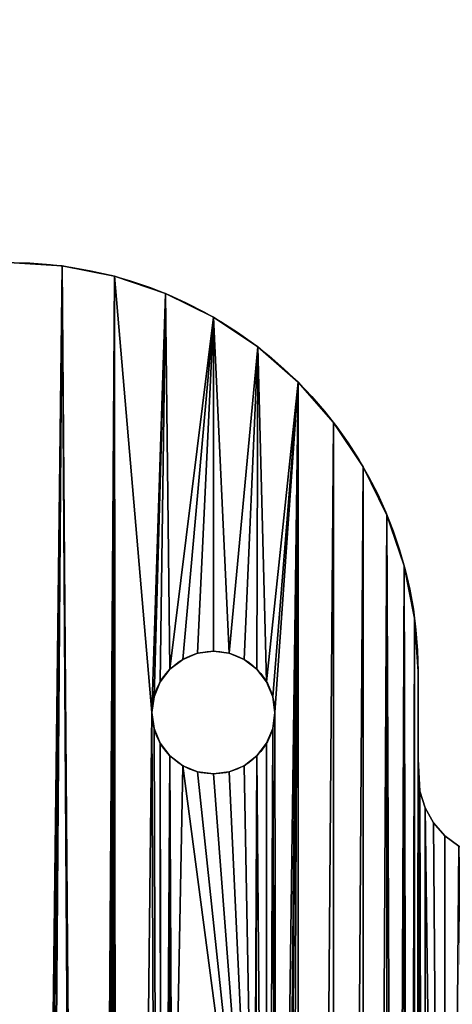
# Model space of a CAD drawing. Extents: x 89 to 275, y 69 to 290.
# Drawn here: x 192 to 202, y 220 to 244 of the extents above; entities that cross this region are included whole.
import ezdxf

# ---------------------------------------------------------------- set-up
doc = ezdxf.new("R2010")
doc.units = 0
doc.layers.get('0').update_dxf_attribs({"color": 13, "linetype": 'CONTINUOUS'})

# ---------------------------------------------------------------- blocks, each defined once
blk = doc.blocks.new('GROUP_1')
for p, q in [((104.019, 167.612), (104.019, 167.612, 4)), ((105.302, 167.357), (105.302, 167.357, 4)), ((106.541, 166.937), (106.541, 166.937, 4)), ((107.714, 166.358), (107.714, 166.358, 4)), ((108.801, 165.632), (108.801, 165.632, 4)), ((109.785, 164.769), (109.785, 164.769, 4)), ((110.647, 163.786), (110.647, 163.786, 4)), ((111.374, 162.698), (111.374, 162.698, 4)), ((111.952, 161.525), (111.952, 161.525, 4)), ((112.373, 160.286), (112.373, 160.286, 4)), ((112.628, 159.003), (112.628, 159.003, 4)), ((107.325, 158.147), (107.325, 158.147, 4)), ((107.714, 158.198), (107.714, 158.198, 4)), ((108.102, 158.147), (108.102, 158.147, 4)), ((106.964, 157.997), (106.964, 157.997, 4)), ((108.464, 157.997), (108.464, 157.997, 4)), ((106.653, 157.759), (106.653, 157.759, 4)), ((108.774, 157.759), (108.774, 157.759, 4)), ((112.714, 157.698), (112.714, 155.557)), ((112.714, 157.698), (112.714, 157.698, 4)), ((112.714, 157.698, 4), (112.714, 155.557, 4)), ((106.415, 157.448), (106.415, 157.448, 4)), ((109.013, 157.448), (109.013, 157.448, 4)), ((106.265, 157.086), (106.265, 157.086, 4)), ((109.163, 157.086), (109.163, 157.086, 4)), ((106.214, 156.698), (106.214, 156.698, 4)), ((109.214, 156.698), (109.214, 156.698, 4)), ((106.265, 156.31), (106.265, 156.31, 4)), ((109.163, 156.31), (109.163, 156.31, 4)), ((106.415, 155.948), (106.415, 155.948, 4)), ((109.013, 155.948), (109.013, 155.948, 4)), ((106.653, 155.637), (106.653, 155.637, 4)), ((108.774, 155.637), (108.774, 155.637, 4)), ((112.714, 155.557), (112.757, 154.777)), ((112.714, 155.557, 4), (112.757, 154.777, 4)), ((112.714, 155.557), (112.714, 155.557, 4)), ((106.964, 155.399), (106.964, 155.399, 4)), ((107.325, 155.249), (107.325, 155.249, 4)), ((107.714, 155.198), (107.714, 155.198, 4)), ((108.102, 155.249), (108.102, 155.249, 4)), ((108.464, 155.399), (108.464, 155.399, 4)), ((112.757, 154.777), (112.885, 154.374)), ((112.757, 154.777, 4), (112.885, 154.374, 4)), ((112.757, 154.777), (112.757, 154.777, 4)), ((112.885, 154.374), (113.093, 154.005)), ((112.885, 154.374, 4), (113.093, 154.005, 4)), ((112.885, 154.374), (112.885, 154.374, 4)), ((113.093, 154.005), (113.371, 153.686)), ((113.093, 154.005, 4), (113.371, 153.686, 4)), ((113.093, 154.005), (113.093, 154.005, 4)), ((113.371, 153.686), (113.708, 153.43)), ((113.371, 153.686, 4), (113.708, 153.43, 4)), ((113.371, 153.686), (113.371, 153.686, 4))]:
    blk.add_line(p, q)
for centre in [(107.714, 156.698), (107.714, 156.698, 4)]:
    blk.add_circle(centre, 1.5)
at = {"extrusion": (0, 0, -1)}
for centre in [(-102.714, 157.698), (-102.714, 157.698, -4)]:
    blk.add_arc(centre, 10, 90, 180, dxfattribs=at)
mesh = blk.add_polyface()
corners = [(112.714, 155.557, 4), (112.875, 112.745, 4), (112.757, 154.777, 4), (112.885, 154.374, 4), (113.393, 115.752, 4), (113.093, 154.005, 4), (113.371, 153.686, 4), (113.708, 153.43, 4), (114.249, 118.681, 4), (114.09, 153.248, 4), (114.502, 153.148, 4), (115.432, 121.494, 4), (114.925, 153.134, 4), (115.342, 153.206, 4), (115.736, 153.361, 4), (116.927, 124.154, 4), (116.089, 153.594, 4), (116.389, 153.893, 4), (143.758, 187.572, 4), (118.714, 126.628, 4), (158.503, 175.589, 4), (144.381, 188.471, 4), (144.64, 188.953, 4), (158.549, 197.38, 4), (159.256, 176.383, 4), (164.622, 189.211, 4), (164.268, 178.234, 4), (165.836, 178.293, 4), (165.876, 187.884, 4), (167.384, 178.556, 4), (167.483, 188.753, 4), (168.883, 179.019, 4), (161.897, 196.47, 4), (161.583, 177.793, 4), (162.103, 177.962, 4), (162.614, 195.711, 4), (162.635, 178.092, 4), (163.504, 195.164, 4), (163.175, 178.181, 4), (163.72, 178.228, 4), (164.504, 194.865, 4), (108.714, 134.198, 4), (108.352, 126.397, 4), (108.714, 126.247, 4), (109.024, 126.009, 4), (108.714, 142.198, 4), (108.774, 155.637, 4), (109.013, 155.948, 4), (109.163, 156.31, 4), (109.263, 125.698, 4), (109.214, 156.698, 4), (112.714, 157.698, 4), (112.714, 109.905, 4), (108.801, 165.632, 4), (108.102, 158.147, 4), (108.464, 157.997, 4), (108.774, 157.759, 4), (109.013, 157.448, 4), (109.785, 164.769, 4), (109.163, 157.086, 4), (109.413, 125.336, 4), (109.464, 124.948, 4), (108.464, 155.399, 4)]
mesh.append_faces([[corners[k] for k in face] for face in [(0, 1, 2), (2, 1, 3), (3, 4, 5), (5, 4, 6), (6, 4, 7), (7, 8, 9), (9, 8, 10), (10, 11, 12), (12, 11, 13), (13, 11, 14), (14, 15, 16), (16, 15, 17), (17, 15, 18), (18, 20, 21), (21, 20, 22), (41, 44, 45), (46, 44, 47), (47, 44, 48), (48, 49, 50), (51, 52, 0), (53, 57, 58), (62, 45, 46)]], dxfattribs={"vtx0": -1, "vtx1": -1})
mesh.append_faces([[corners[k] for k in face] for face in [(45, 44, 46), (58, 50, 49)]], dxfattribs={"vtx0": -1, "vtx1": -1, "vtx2": -1})
mesh.append_faces([[corners[k] for k in face] for face in [(7, 4, 8), (10, 8, 11), (14, 11, 15), (18, 15, 19), (18, 19, 20), (23, 20, 24), (25, 26, 27), (28, 27, 29), (30, 29, 31), (32, 33, 34), (35, 34, 36), (37, 36, 38), (37, 38, 39), (40, 39, 26), (41, 42, 43), (41, 43, 44), (48, 44, 49), (53, 54, 55), (53, 55, 56), (53, 56, 57), (58, 57, 59), (58, 59, 50), (58, 49, 60), (58, 60, 61)]], dxfattribs={"vtx0": -1, "vtx2": -1})
mesh = blk.add_polyface()
corners = [(161.583, 177.793), (161.897, 196.47), (162.103, 177.962), (162.614, 195.711), (162.635, 178.092), (163.504, 195.164), (163.175, 178.181), (163.72, 178.228), (164.504, 194.865), (164.268, 178.234), (164.622, 189.211), (165.836, 178.293), (165.876, 187.884), (167.384, 178.556), (167.483, 188.753), (168.883, 179.019), (108.714, 142.198), (108.102, 155.249), (108.464, 155.399), (108.774, 155.637), (108.714, 134.198), (108.102, 158.147), (108.801, 165.632), (108.464, 157.997), (108.774, 157.759), (109.013, 157.448), (109.785, 164.769), (109.163, 157.086), (109.214, 156.698), (109.263, 125.698), (109.413, 125.336), (109.464, 124.948), (112.757, 154.777), (112.714, 109.905), (112.714, 155.557), (112.875, 112.745), (112.885, 154.374), (113.393, 115.752), (113.093, 154.005), (113.371, 153.686), (113.708, 153.43), (114.249, 118.681), (114.09, 153.248), (114.502, 153.148), (115.432, 121.494), (114.925, 153.134), (115.342, 153.206), (115.736, 153.361), (116.927, 124.154), (116.089, 153.594), (116.389, 153.893), (143.758, 187.572), (118.714, 126.628), (158.503, 175.589), (144.381, 188.471), (144.64, 188.953), (158.549, 197.38), (159.256, 176.383), (108.352, 126.397), (108.714, 126.247), (109.024, 126.009), (109.013, 155.948), (109.163, 156.31)]
mesh.append_faces([[corners[k] for k in face] for face in [(0, 1, 2), (2, 3, 4), (4, 5, 6), (6, 5, 7), (7, 8, 9), (9, 10, 11), (11, 12, 13), (13, 14, 15), (16, 19, 20), (21, 22, 23), (23, 22, 24), (24, 22, 25), (25, 26, 27), (27, 26, 28), (29, 26, 30), (30, 26, 31), (32, 33, 34), (37, 40, 41), (41, 43, 44), (44, 47, 48), (48, 51, 52), (52, 51, 53), (53, 56, 57), (58, 20, 59), (59, 20, 60), (60, 62, 29)]], dxfattribs={"vtx0": -1, "vtx1": -1})
mesh.append_faces([[corners[k] for k in face] for face in [(28, 26, 29), (60, 20, 19)]], dxfattribs={"vtx0": -1, "vtx1": -1, "vtx2": -1})
mesh.append_faces([[corners[k] for k in face] for face in [(16, 17, 18), (16, 18, 19), (25, 22, 26), (35, 32, 36), (37, 36, 38), (37, 38, 39), (37, 39, 40), (41, 40, 42), (41, 42, 43), (44, 43, 45), (44, 45, 46), (44, 46, 47), (48, 47, 49), (48, 49, 50), (48, 50, 51), (53, 51, 54), (53, 54, 55), (60, 19, 61), (60, 61, 62), (29, 62, 28)]], dxfattribs={"vtx0": -1, "vtx2": -1})
mesh = blk.add_polyface()
corners = [(99.8, 134.105, 4), (99.946, 116.198, 4), (99.946, 134.323, 4), (100.061, 115.963, 4), (100.061, 134.558, 4), (100.146, 115.716, 4), (100.146, 134.805, 4), (100.214, 115.198, 4), (100.214, 135.323, 4), (106.903, 126.009, 4), (106.714, 134.198, 4), (106.665, 125.698, 4), (108.714, 134.198, 4), (107.214, 126.247, 4), (107.575, 126.397, 4), (107.964, 126.448, 4), (108.352, 126.397, 4), (104.714, 79.448, 4), (105.302, 167.357, 4), (104.019, 167.612, 4), (105.362, 80.293, 4), (106.214, 156.698, 4), (106.541, 166.937, 4), (106.265, 157.086, 4), (106.415, 157.448, 4), (106.653, 157.759, 4), (107.714, 166.358, 4), (106.964, 157.997, 4), (107.325, 158.147, 4), (107.714, 158.198, 4), (108.102, 158.147, 4), (108.801, 165.632, 4), (102.714, 167.698, 4), (87.214, 148.323, 4), (98.214, 148.323, 4), (98.731, 148.255, 4), (98.979, 148.171, 4), (99.214, 148.055, 4), (99.431, 147.91, 4), (99.628, 147.737, 4), (99.8, 147.541, 4), (99.946, 147.323, 4), (100.061, 147.088, 4), (100.146, 146.841, 4), (100.214, 146.323, 4), (102.714, 59.064, 4), (106.415, 155.948, 4), (106.464, 124.948, 4), (106.653, 155.637, 4), (106.515, 125.336, 4), (106.714, 142.198, 4), (106.964, 155.399, 4), (108.714, 142.198, 4), (107.325, 155.249, 4), (107.714, 155.198, 4), (108.102, 155.249, 4), (108.464, 155.399, 4), (106.464, 94.448, 4), (106.265, 156.31, 4)]
mesh.append_faces([[corners[k] for k in face] for face in [(0, 1, 2), (2, 3, 4), (4, 5, 6), (6, 7, 8), (9, 10, 11), (10, 9, 12), (18, 21, 22), (22, 25, 26), (26, 30, 31), (32, 45, 19), (46, 47, 48), (48, 50, 51), (50, 11, 10), (51, 52, 53), (53, 52, 54), (54, 52, 55), (55, 52, 56), (21, 57, 58), (58, 57, 46)]], dxfattribs={"vtx0": -1, "vtx1": -1})
mesh.append_faces([[corners[k] for k in face] for face in [(18, 20, 21), (48, 11, 50)]], dxfattribs={"vtx0": -1, "vtx1": -1, "vtx2": -1})
mesh.append_faces([[corners[k] for k in face] for face in [(12, 9, 13), (12, 13, 14), (12, 14, 15), (12, 15, 16), (17, 18, 19), (22, 21, 23), (22, 23, 24), (22, 24, 25), (26, 25, 27), (26, 27, 28), (26, 28, 29), (26, 29, 30), (32, 33, 34), (32, 34, 35), (32, 35, 36), (32, 36, 37), (32, 37, 38), (32, 38, 39), (32, 39, 40), (32, 40, 41), (32, 41, 42), (32, 42, 43), (32, 43, 44), (48, 47, 49), (48, 49, 11), (51, 50, 52)]], dxfattribs={"vtx0": -1, "vtx2": -1})
mesh = blk.add_polyface()
corners = [(98.214, 102.198, 4), (98.731, 86.005, 4), (98.731, 102.266, 4), (98.979, 85.921, 4), (98.979, 102.35, 4), (99.214, 85.805, 4), (99.214, 102.466, 4), (99.431, 85.66, 4), (99.431, 102.611, 4), (99.628, 85.487, 4), (99.628, 102.784, 4), (99.8, 85.291, 4), (99.8, 102.98, 4), (99.946, 85.073, 4), (99.946, 103.198, 4), (100.061, 84.838, 4), (100.061, 103.433, 4), (100.146, 84.591, 4), (100.146, 103.68, 4), (100.214, 84.073, 4), (100.214, 104.198, 4), (102.214, 56.698, 4), (100.214, 115.198, 4), (100.214, 135.323, 4), (111.374, 162.698, 4), (110.647, 55.61, 4), (111.374, 56.698, 4), (111.952, 161.525, 4), (111.952, 57.871, 4), (112.373, 59.11, 4), (112.373, 160.286, 4), (112.628, 60.393, 4), (112.714, 157.698, 4), (112.714, 61.698, 4), (112.714, 63.839, 4), (105.302, 167.357, 4), (104.714, 79.448, 4), (104.831, 79.886, 4), (104.895, 79.981, 4), (106.515, 94.836, 4), (106.464, 124.948, 4), (106.464, 94.448, 4), (106.515, 124.56, 4), (106.665, 95.198, 4), (106.665, 124.198, 4), (106.859, 95.451, 4), (106.903, 123.887, 4), (106.903, 95.509, 4), (107.214, 95.747, 4), (107.214, 123.649, 4), (107.575, 95.897, 4), (107.575, 123.499, 4), (107.964, 95.948, 4), (107.964, 123.448, 4), (108.352, 95.897, 4), (108.352, 123.499, 4), (108.714, 95.747, 4), (108.714, 123.649, 4), (109.024, 95.509, 4), (109.024, 123.887, 4), (109.263, 95.198, 4), (109.263, 124.198, 4), (109.413, 94.836, 4), (109.413, 124.56, 4), (109.464, 94.448, 4), (102.714, 167.698, 4), (102.214, 58.198, 4), (102.248, 58.457, 4), (102.29, 58.581, 4), (102.348, 58.698, 4), (102.42, 58.807, 4), (102.507, 58.905, 4), (102.605, 58.991, 4), (102.714, 59.064, 4), (104.019, 167.612, 4), (102.831, 59.122, 4), (102.955, 59.164, 4), (103.214, 59.198, 4), (104.714, 59.198, 4), (112.714, 66.175, 4), (112.875, 106.651, 4), (112.714, 109.905, 4), (112.964, 66.964, 4), (113.393, 103.644, 4)]
mesh.append_faces([[corners[k] for k in face] for face in [(0, 1, 2), (2, 3, 4), (4, 5, 6), (6, 7, 8), (8, 9, 10), (10, 11, 12), (12, 13, 14), (14, 15, 16), (16, 17, 18), (18, 19, 20), (20, 21, 22), (39, 40, 41), (80, 82, 83)]], dxfattribs={"vtx0": -1, "vtx1": -1})
mesh.append_faces([[corners[k] for k in face] for face in [(22, 21, 23), (74, 78, 36)]], dxfattribs={"vtx0": -1, "vtx1": -1, "vtx2": -1})
mesh.append_faces([[corners[k] for k in face] for face in [(24, 25, 26), (27, 26, 28), (27, 28, 29), (30, 29, 31), (32, 31, 33), (32, 33, 34), (35, 36, 37), (35, 37, 38), (42, 39, 43), (44, 43, 45), (46, 45, 47), (46, 47, 48), (49, 48, 50), (51, 50, 52), (53, 52, 54), (55, 54, 56), (57, 56, 58), (59, 58, 60), (61, 60, 62), (63, 62, 64), (65, 66, 67), (65, 67, 68), (65, 68, 69), (65, 69, 70), (65, 70, 71), (65, 71, 72), (65, 72, 73), (74, 73, 75), (74, 75, 76), (74, 76, 77), (74, 77, 78), (79, 80, 81)]], dxfattribs={"vtx0": -1, "vtx2": -1})
mesh = blk.add_polyface()
corners = [(98.214, 133.323, 4), (98.214, 117.198, 4), (98.731, 117.13, 4), (98.731, 133.391, 4), (98.979, 117.046, 4), (98.979, 133.475, 4), (99.214, 116.93, 4), (99.214, 133.591, 4), (99.431, 116.785, 4), (99.431, 133.736, 4), (99.628, 116.612, 4), (99.628, 133.909, 4), (99.8, 116.416, 4), (99.8, 134.105, 4), (99.946, 116.198, 4), (99.946, 134.323, 4), (100.061, 115.963, 4), (100.061, 134.558, 4), (100.146, 115.716, 4), (100.146, 134.805, 4), (100.214, 115.198, 4), (112.875, 112.745, 4), (112.714, 155.557, 4), (112.714, 109.905, 4), (112.885, 154.374, 4), (113.393, 115.752, 4), (100.214, 135.323, 4), (102.214, 56.698, 4), (100.214, 146.323, 4), (109.464, 124.948, 4), (109.785, 54.627, 4), (109.785, 164.769, 4), (110.647, 163.786, 4), (110.647, 55.61, 4), (111.374, 162.698, 4), (111.374, 56.698, 4), (111.952, 161.525, 4), (112.373, 59.11, 4), (112.373, 160.286, 4), (112.628, 60.393, 4), (112.628, 159.003, 4), (112.714, 157.698, 4), (112.714, 63.839, 4), (105.302, 167.357, 4), (104.895, 79.981, 4), (104.97, 80.067, 4), (105.056, 80.142, 4), (105.151, 80.206, 4), (105.254, 80.256, 4), (105.362, 80.293, 4), (106.464, 124.948, 4), (106.515, 94.836, 4), (106.515, 124.56, 4), (106.665, 95.198, 4), (106.665, 124.198, 4), (106.859, 95.451, 4), (106.903, 123.887, 4), (107.214, 95.747, 4), (107.214, 123.649, 4), (107.575, 95.897, 4), (107.575, 123.499, 4), (107.964, 95.948, 4), (107.964, 123.448, 4), (108.352, 95.897, 4), (108.352, 123.499, 4), (108.714, 95.747, 4), (108.714, 123.649, 4), (109.024, 95.509, 4), (109.024, 123.887, 4), (109.263, 95.198, 4), (109.263, 124.198, 4), (109.413, 94.836, 4), (109.413, 124.56, 4), (109.464, 94.448, 4), (102.714, 167.698, 4), (102.214, 58.198, 4), (106.415, 155.948, 4), (106.464, 94.448, 4), (106.214, 156.698, 4)]
mesh.append_faces([[corners[k] for k in face] for face in [(0, 2, 3), (3, 4, 5), (5, 6, 7), (7, 8, 9), (9, 10, 11), (11, 12, 13), (21, 22, 23), (26, 27, 28), (31, 30, 32), (32, 33, 34), (34, 35, 36), (36, 37, 38), (38, 39, 40), (40, 39, 41), (50, 51, 52), (52, 53, 54), (54, 55, 56), (56, 57, 58), (58, 59, 60), (60, 61, 62), (62, 63, 64), (64, 65, 66), (66, 67, 68), (68, 69, 70), (70, 71, 72), (72, 73, 29)]], dxfattribs={"vtx0": -1, "vtx1": -1})
mesh.append_faces([[corners[k] for k in face] for face in [(29, 30, 31), (41, 42, 23), (74, 28, 75), (50, 76, 77), (49, 77, 78)]], dxfattribs={"vtx0": -1, "vtx1": -1, "vtx2": -1})
mesh.append_faces([[corners[k] for k in face] for face in [(0, 1, 2), (3, 2, 4), (5, 4, 6), (7, 6, 8), (9, 8, 10), (11, 10, 12), (13, 12, 14), (15, 14, 16), (17, 16, 18), (19, 18, 20), (24, 21, 25), (43, 44, 45), (43, 45, 46), (43, 46, 47), (43, 47, 48), (43, 48, 49)]], dxfattribs={"vtx0": -1, "vtx2": -1})
mesh = blk.add_polyface()
corners = [(112.714, 66.175), (112.714, 109.905), (112.875, 106.651), (112.964, 66.964), (113.393, 103.644), (98.731, 86.005), (98.214, 102.198), (98.731, 102.266), (98.979, 85.921), (98.979, 102.35), (99.214, 102.466), (99.431, 85.66), (99.431, 102.611), (99.628, 102.784), (99.628, 85.487), (99.8, 102.98), (99.8, 85.291), (99.946, 103.198), (99.946, 85.073), (100.061, 103.433), (100.061, 84.838), (100.146, 103.68), (100.146, 84.591), (100.214, 104.198), (100.214, 84.073), (102.714, 167.698), (100.214, 73.073), (102.214, 58.198), (102.248, 58.457), (102.29, 58.581), (102.348, 58.698), (102.42, 58.807), (102.507, 58.905), (102.605, 58.991), (102.714, 59.064), (104.019, 167.612), (102.831, 59.122), (102.955, 59.164), (103.214, 59.198), (104.714, 59.198), (104.714, 79.448), (105.302, 167.357), (104.831, 79.886), (104.895, 79.981), (109.785, 54.627), (109.464, 94.448), (109.785, 164.769), (111.374, 56.698), (111.952, 161.525), (111.952, 57.871), (112.373, 160.286), (112.373, 59.11), (112.628, 159.003), (112.628, 60.393), (112.714, 157.698), (112.714, 61.698), (112.714, 155.557), (106.464, 94.448), (106.515, 124.56), (106.515, 94.836), (106.665, 124.198), (106.665, 95.198), (106.903, 123.887), (106.859, 95.451), (106.903, 95.509), (107.214, 123.649), (107.214, 95.747), (107.575, 123.499), (107.575, 95.897), (107.964, 123.448), (107.964, 95.948), (108.352, 123.499), (108.352, 95.897), (108.714, 123.649), (108.714, 95.747), (109.024, 123.887), (109.024, 95.509), (109.263, 124.198), (109.263, 95.198), (109.413, 124.56), (109.413, 94.836), (109.464, 124.948)]
mesh.append_faces([[corners[k] for k in face] for face in [(24, 25, 26), (27, 25, 28), (28, 25, 29), (29, 25, 30), (30, 25, 31), (31, 25, 32), (32, 25, 33), (33, 25, 34), (34, 35, 36), (36, 35, 37), (37, 35, 38), (38, 35, 39), (40, 41, 42), (42, 41, 43), (47, 48, 49), (49, 50, 51), (51, 52, 53), (53, 54, 55), (57, 58, 59), (59, 60, 61), (61, 62, 63), (63, 62, 64), (64, 65, 66), (66, 67, 68), (68, 69, 70), (70, 71, 72), (72, 73, 74), (74, 75, 76), (76, 77, 78), (78, 79, 80), (80, 81, 45)]], dxfattribs={"vtx0": -1, "vtx1": -1})
mesh.append_faces([[corners[k] for k in face] for face in [(26, 25, 27), (39, 35, 40), (44, 45, 46), (55, 56, 1)]], dxfattribs={"vtx0": -1, "vtx1": -1, "vtx2": -1})
mesh.append_faces([[corners[k] for k in face] for face in [(0, 1, 2), (3, 2, 4), (5, 6, 7), (8, 7, 9), (8, 9, 10), (11, 10, 12), (11, 12, 13), (14, 13, 15), (16, 15, 17), (18, 17, 19), (20, 19, 21), (22, 21, 23)]], dxfattribs={"vtx0": -1, "vtx2": -1})
mesh = blk.add_polyface()
corners = [(98.214, 117.198), (98.214, 133.323), (98.731, 133.391), (98.731, 117.13), (98.979, 133.475), (98.979, 117.046), (99.214, 133.591), (99.214, 116.93), (99.431, 133.736), (99.431, 116.785), (99.628, 133.909), (99.628, 116.612), (99.8, 134.105), (99.8, 116.416), (99.946, 134.323), (99.946, 116.198), (100.061, 134.558), (100.061, 115.963), (100.146, 134.805), (100.146, 115.716), (100.214, 135.323), (100.214, 115.198), (106.464, 94.448), (105.362, 80.293), (106.214, 156.698), (106.415, 155.948), (106.464, 124.948), (100.214, 104.198), (102.714, 167.698), (100.214, 84.073), (104.895, 79.981), (105.302, 167.357), (104.97, 80.067), (105.056, 80.142), (105.151, 80.206), (105.254, 80.256), (109.464, 124.948), (109.785, 164.769), (109.464, 94.448), (112.714, 109.905), (112.757, 154.777), (112.875, 112.745), (112.885, 154.374), (113.393, 115.752), (109.785, 54.627), (110.647, 163.786), (110.647, 55.61), (111.374, 162.698), (111.374, 56.698), (111.952, 161.525), (111.952, 57.871), (112.373, 160.286), (112.373, 59.11), (112.628, 159.003), (112.628, 60.393), (112.714, 157.698), (112.714, 61.698), (112.714, 155.557), (106.515, 124.56), (106.515, 94.836), (106.665, 124.198), (106.665, 95.198), (106.903, 123.887), (106.903, 95.509), (107.214, 123.649), (107.214, 95.747), (107.575, 123.499), (107.575, 95.897), (107.964, 123.448), (107.964, 95.948), (108.352, 123.499), (108.352, 95.897), (108.714, 123.649), (108.714, 95.747), (109.024, 123.887), (109.024, 95.509), (109.263, 124.198), (109.263, 95.198), (109.413, 124.56), (109.413, 94.836)]
mesh.append_faces([[corners[k] for k in face] for face in [(0, 2, 3), (3, 4, 5), (5, 6, 7), (7, 8, 9), (9, 10, 11), (11, 12, 13), (13, 14, 15), (15, 16, 17), (17, 18, 19), (19, 20, 21), (30, 31, 32), (32, 31, 33), (33, 31, 34), (34, 31, 35), (35, 31, 23), (39, 40, 41), (41, 42, 43), (58, 22, 26)]], dxfattribs={"vtx0": -1, "vtx1": -1})
mesh.append_faces([[corners[k] for k in face] for face in [(22, 23, 24), (22, 25, 26), (27, 28, 29), (36, 37, 38)]], dxfattribs={"vtx0": -1, "vtx1": -1, "vtx2": -1})
mesh.append_faces([[corners[k] for k in face] for face in [(0, 1, 2), (3, 2, 4), (5, 4, 6), (7, 6, 8), (9, 8, 10), (11, 10, 12), (13, 12, 14), (44, 37, 45), (46, 45, 47), (48, 47, 49), (50, 49, 51), (52, 51, 53), (54, 53, 55), (56, 55, 57), (59, 58, 60), (61, 60, 62), (63, 62, 64), (65, 64, 66), (67, 66, 68), (69, 68, 70), (71, 70, 72), (73, 72, 74), (75, 74, 76), (77, 76, 78), (79, 78, 36)]], dxfattribs={"vtx0": -1, "vtx2": -1})
mesh = blk.add_polyface()
corners = [(99.946, 116.198), (99.946, 134.323), (100.061, 134.558), (100.061, 115.963), (100.146, 134.805), (100.146, 115.716), (100.214, 135.323), (106.464, 94.448), (106.214, 156.698), (106.265, 156.31), (106.415, 155.948), (106.653, 155.637), (106.464, 124.948), (106.515, 125.336), (106.665, 125.698), (106.714, 142.198), (106.964, 155.399), (108.714, 142.198), (107.325, 155.249), (107.714, 155.198), (108.102, 155.249), (98.214, 148.323), (102.714, 167.698), (98.731, 148.255), (98.979, 148.171), (99.214, 148.055), (99.431, 147.91), (99.628, 147.737), (99.8, 147.541), (99.946, 147.323), (100.061, 147.088), (100.146, 146.841), (100.214, 146.323), (100.214, 115.198), (100.214, 104.198), (102.714, 59.064), (104.019, 167.612), (105.302, 167.357), (104.714, 79.448), (105.362, 80.293), (106.541, 166.937), (106.265, 157.086), (106.415, 157.448), (106.653, 157.759), (107.714, 166.358), (106.964, 157.997), (107.325, 158.147), (107.714, 158.198), (108.102, 158.147), (108.801, 165.632), (106.714, 134.198), (106.903, 126.009), (108.714, 134.198), (107.214, 126.247), (107.575, 126.397), (107.964, 126.448), (108.352, 126.397)]
mesh.append_faces([[corners[k] for k in face] for face in [(11, 12, 10), (12, 11, 13), (13, 11, 14), (15, 16, 17), (21, 22, 23), (23, 22, 24), (24, 22, 25), (25, 22, 26), (26, 22, 27), (27, 22, 28), (28, 22, 29), (29, 22, 30), (30, 22, 31), (31, 22, 32), (32, 22, 6), (33, 22, 34), (37, 38, 36), (8, 40, 41), (41, 40, 42), (42, 40, 43), (43, 44, 45), (45, 44, 46), (46, 44, 47), (47, 44, 48), (14, 50, 51), (50, 14, 15), (51, 52, 53), (53, 52, 54), (54, 52, 55), (55, 52, 56)]], dxfattribs={"vtx0": -1, "vtx1": -1})
mesh.append_faces([[corners[k] for k in face] for face in [(14, 11, 15), (6, 22, 33), (39, 37, 8)]], dxfattribs={"vtx0": -1, "vtx1": -1, "vtx2": -1})
mesh.append_faces([[corners[k] for k in face] for face in [(0, 1, 2), (3, 2, 4), (5, 4, 6), (7, 8, 9), (7, 9, 10), (15, 11, 16), (17, 16, 18), (17, 18, 19), (17, 19, 20), (35, 22, 36), (8, 37, 40), (43, 40, 44), (48, 44, 49), (51, 50, 52)]], dxfattribs={"vtx0": -1, "vtx2": -1})
mesh = blk.add_polyface()
corners = [(102.714, 167.698, 4), (104.019, 167.612), (102.714, 167.698), (104.019, 167.612, 4)]
mesh.append_faces([[corners[k] for k in face] for face in [(0, 1, 2), (1, 0, 3)]], dxfattribs={"vtx0": -1})
mesh = blk.add_polyface()
corners = [(104.019, 167.612, 4), (105.302, 167.357), (104.019, 167.612), (105.302, 167.357, 4)]
mesh.append_faces([[corners[k] for k in face] for face in [(0, 1, 2), (1, 0, 3)]], dxfattribs={"vtx0": -1})
mesh = blk.add_polyface()
corners = [(105.302, 167.357, 4), (106.541, 166.937), (105.302, 167.357), (106.541, 166.937, 4)]
mesh.append_faces([[corners[k] for k in face] for face in [(0, 1, 2), (1, 0, 3)]], dxfattribs={"vtx0": -1})
mesh = blk.add_polyface()
corners = [(106.541, 166.937, 4), (107.714, 166.358), (106.541, 166.937), (107.714, 166.358, 4)]
mesh.append_faces([[corners[k] for k in face] for face in [(0, 1, 2), (1, 0, 3)]], dxfattribs={"vtx0": -1})
mesh = blk.add_polyface()
corners = [(107.714, 166.358, 4), (108.801, 165.632), (107.714, 166.358), (108.801, 165.632, 4)]
mesh.append_faces([[corners[k] for k in face] for face in [(0, 1, 2), (1, 0, 3)]], dxfattribs={"vtx0": -1})
mesh = blk.add_polyface()
corners = [(108.801, 165.632, 4), (109.785, 164.769), (108.801, 165.632), (109.785, 164.769, 4)]
mesh.append_faces([[corners[k] for k in face] for face in [(0, 1, 2), (1, 0, 3)]], dxfattribs={"vtx0": -1})
mesh = blk.add_polyface()
corners = [(109.785, 164.769), (110.647, 163.786, 4), (110.647, 163.786), (109.785, 164.769, 4)]
mesh.append_faces([[corners[k] for k in face] for face in [(0, 1, 2), (1, 0, 3)]], dxfattribs={"vtx0": -1})
mesh = blk.add_polyface()
corners = [(109.214, 62.698, 4), (109.785, 54.627, 4), (109.263, 93.698, 4), (109.413, 94.06, 4), (109.464, 94.448, 4), (109.464, 124.948, 4), (110.647, 163.786, 4), (110.647, 55.61, 4), (107.776, 76.94, 4), (107.714, 64.198, 4), (108.102, 64.147, 4), (107.871, 77.004, 4), (107.957, 77.079, 4), (108.033, 77.165, 4), (108.096, 77.261, 4), (108.214, 77.698, 4), (108.464, 63.997, 4), (108.214, 79.448, 4), (108.352, 92.999, 4), (108.714, 93.149, 4), (108.774, 63.759, 4), (108.958, 93.336, 4), (109.013, 63.448, 4), (109.024, 93.387, 4), (109.163, 63.086, 4), (107.964, 92.948, 4), (107.776, 80.206, 4), (107.871, 80.142, 4), (107.957, 80.067, 4), (108.033, 79.981, 4), (108.096, 79.886, 4), (108.147, 79.783, 4), (108.184, 79.674, 4), (112.714, 63.839, 4), (112.714, 66.175, 4), (112.714, 109.905, 4), (112.875, 106.651, 4), (112.742, 66.453, 4), (112.827, 66.72, 4), (112.964, 66.964, 4), (113.393, 103.644, 4), (113.148, 67.174, 4), (113.371, 67.343, 4), (113.623, 67.463, 4), (114.249, 100.715, 4), (113.895, 67.529, 4), (114.175, 67.539, 4), (114.45, 67.491, 4), (115.432, 97.902, 4), (114.71, 67.389, 4), (114.944, 67.235, 4), (115.142, 67.037, 4), (143.758, 31.824, 4), (116.927, 95.242, 4), (118.714, 92.768, 4)]
mesh.append_faces([[corners[k] for k in face] for face in [(2, 1, 3), (3, 1, 4), (8, 10, 11), (11, 10, 12), (12, 10, 13), (13, 10, 14), (14, 10, 15), (15, 16, 17), (18, 16, 19), (19, 20, 21), (21, 22, 23), (23, 24, 2), (25, 29, 18), (40, 43, 44), (44, 47, 48), (48, 52, 53), (53, 52, 54)]], dxfattribs={"vtx0": -1, "vtx1": -1})
mesh.append_faces([[corners[k] for k in face] for face in [(0, 1, 2), (4, 1, 5), (17, 16, 18), (33, 34, 35)]], dxfattribs={"vtx0": -1, "vtx1": -1, "vtx2": -1})
mesh.append_faces([[corners[k] for k in face] for face in [(6, 1, 7), (8, 9, 10), (15, 10, 16), (19, 16, 20), (21, 20, 22), (23, 22, 24), (2, 24, 0), (25, 26, 27), (25, 27, 28), (25, 28, 29), (18, 29, 30), (18, 30, 31), (18, 31, 32), (18, 32, 17), (36, 34, 37), (36, 37, 38), (36, 38, 39), (40, 39, 41), (40, 41, 42), (40, 42, 43), (44, 43, 45), (44, 45, 46), (44, 46, 47), (48, 47, 49), (48, 49, 50), (48, 50, 51), (48, 51, 52)]], dxfattribs={"vtx0": -1, "vtx2": -1})
mesh = blk.add_polyface()
corners = [(112.714, 109.905), (112.714, 66.175), (112.714, 63.839), (112.875, 106.651), (112.742, 66.453), (112.827, 66.72), (112.964, 66.964), (113.393, 103.644), (113.148, 67.174), (113.371, 67.343), (113.623, 67.463), (114.249, 100.715), (113.895, 67.529), (114.175, 67.539), (114.45, 67.491), (115.432, 97.902), (114.71, 67.389), (114.944, 67.235), (115.142, 67.037), (143.758, 31.824), (116.927, 95.242), (118.714, 92.768), (107.776, 80.206), (107.964, 92.948), (107.871, 80.142), (107.957, 80.067), (108.033, 79.981), (108.352, 92.999), (108.096, 79.886), (108.147, 79.783), (108.184, 79.674), (108.214, 79.448), (108.102, 64.147), (107.776, 76.94), (107.871, 77.004), (107.957, 77.079), (108.033, 77.165), (108.096, 77.261), (108.214, 77.698), (108.464, 63.997), (108.714, 93.149), (108.774, 63.759), (108.958, 93.336), (109.013, 63.448), (109.024, 93.387), (109.163, 63.086), (109.263, 93.698), (109.214, 62.698), (109.785, 54.627), (109.413, 94.06), (109.464, 94.448), (110.647, 163.786), (110.647, 55.61), (111.374, 162.698), (111.374, 56.698), (112.714, 61.698)]
mesh.append_faces([[corners[k] for k in face] for face in [(1, 3, 4), (4, 3, 5), (5, 3, 6), (6, 7, 8), (8, 7, 9), (9, 7, 10), (10, 11, 12), (12, 11, 13), (13, 11, 14), (14, 15, 16), (16, 15, 17), (17, 15, 18), (18, 15, 19), (22, 23, 24), (24, 23, 25), (25, 23, 26), (26, 27, 28), (28, 27, 29), (29, 27, 30), (30, 27, 31), (32, 38, 39), (39, 40, 41), (41, 42, 43), (43, 44, 45), (45, 46, 47), (48, 51, 52), (52, 53, 54), (55, 0, 2)]], dxfattribs={"vtx0": -1, "vtx1": -1})
mesh.append_faces([[corners[k] for k in face] for face in [(0, 1, 2), (39, 31, 27), (48, 47, 46)]], dxfattribs={"vtx0": -1, "vtx1": -1, "vtx2": -1})
mesh.append_faces([[corners[k] for k in face] for face in [(10, 7, 11), (14, 11, 15), (19, 15, 20), (19, 20, 21), (26, 23, 27), (32, 33, 34), (32, 34, 35), (32, 35, 36), (32, 36, 37), (32, 37, 38), (39, 38, 31), (39, 27, 40), (41, 40, 42), (43, 42, 44), (45, 44, 46), (48, 46, 49), (48, 49, 50)]], dxfattribs={"vtx0": -1, "vtx2": -1})
mesh = blk.add_polyface()
corners = [(110.647, 163.786), (111.374, 162.698, 4), (111.374, 162.698), (110.647, 163.786, 4)]
mesh.append_faces([[corners[k] for k in face] for face in [(0, 1, 2), (1, 0, 3)]], dxfattribs={"vtx0": -1})
mesh = blk.add_polyface()
corners = [(111.374, 162.698), (111.952, 161.525, 4), (111.952, 161.525), (111.374, 162.698, 4)]
mesh.append_faces([[corners[k] for k in face] for face in [(0, 1, 2), (1, 0, 3)]], dxfattribs={"vtx0": -1})
mesh = blk.add_polyface()
corners = [(111.952, 161.525), (112.373, 160.286, 4), (112.373, 160.286), (111.952, 161.525, 4)]
mesh.append_faces([[corners[k] for k in face] for face in [(0, 1, 2), (1, 0, 3)]], dxfattribs={"vtx0": -1})
mesh = blk.add_polyface()
corners = [(112.373, 160.286), (112.628, 159.003, 4), (112.628, 159.003), (112.373, 160.286, 4)]
mesh.append_faces([[corners[k] for k in face] for face in [(0, 1, 2), (1, 0, 3)]], dxfattribs={"vtx0": -1})
mesh = blk.add_polyface()
corners = [(112.628, 159.003), (112.714, 157.698, 4), (112.714, 157.698), (112.628, 159.003, 4)]
mesh.append_faces([[corners[k] for k in face] for face in [(0, 1, 2), (1, 0, 3)]], dxfattribs={"vtx0": -1})
mesh = blk.add_polyface()
corners = [(107.325, 158.147, 4), (106.964, 157.997), (107.325, 158.147), (106.964, 157.997, 4)]
mesh.append_faces([[corners[k] for k in face] for face in [(0, 1, 2), (1, 0, 3)]], dxfattribs={"vtx0": -1})
mesh = blk.add_polyface()
corners = [(107.714, 158.198, 4), (107.325, 158.147), (107.714, 158.198), (107.325, 158.147, 4)]
mesh.append_faces([[corners[k] for k in face] for face in [(0, 1, 2), (1, 0, 3)]], dxfattribs={"vtx0": -1})
mesh = blk.add_polyface()
corners = [(108.102, 158.147, 4), (107.714, 158.198), (108.102, 158.147), (107.714, 158.198, 4)]
mesh.append_faces([[corners[k] for k in face] for face in [(0, 1, 2), (1, 0, 3)]], dxfattribs={"vtx0": -1})
mesh = blk.add_polyface()
corners = [(108.464, 157.997, 4), (108.102, 158.147), (108.464, 157.997), (108.102, 158.147, 4)]
mesh.append_faces([[corners[k] for k in face] for face in [(0, 1, 2), (1, 0, 3)]], dxfattribs={"vtx0": -1})
mesh = blk.add_polyface()
corners = [(106.964, 157.997, 4), (106.653, 157.759), (106.964, 157.997), (106.653, 157.759, 4)]
mesh.append_faces([[corners[k] for k in face] for face in [(0, 1, 2), (1, 0, 3)]], dxfattribs={"vtx0": -1})
mesh = blk.add_polyface()
corners = [(108.774, 157.759, 4), (108.464, 157.997), (108.774, 157.759), (108.464, 157.997, 4)]
mesh.append_faces([[corners[k] for k in face] for face in [(0, 1, 2), (1, 0, 3)]], dxfattribs={"vtx0": -1})
mesh = blk.add_polyface()
corners = [(106.653, 157.759), (106.415, 157.448, 4), (106.415, 157.448), (106.653, 157.759, 4)]
mesh.append_faces([[corners[k] for k in face] for face in [(0, 1, 2), (1, 0, 3)]], dxfattribs={"vtx0": -1})
mesh = blk.add_polyface()
corners = [(108.774, 157.759, 4), (109.013, 157.448), (109.013, 157.448, 4), (108.774, 157.759)]
mesh.append_faces([[corners[k] for k in face] for face in [(0, 1, 2), (1, 0, 3)]], dxfattribs={"vtx0": -1})
mesh = blk.add_polyface()
corners = [(112.714, 157.698), (112.714, 155.557, 4), (112.714, 155.557), (112.714, 157.698, 4)]
mesh.append_faces([[corners[k] for k in face] for face in [(0, 1, 2), (1, 0, 3)]], dxfattribs={"vtx0": -1})
mesh = blk.add_polyface()
corners = [(106.415, 157.448), (106.265, 157.086, 4), (106.265, 157.086), (106.415, 157.448, 4)]
mesh.append_faces([[corners[k] for k in face] for face in [(0, 1, 2), (1, 0, 3)]], dxfattribs={"vtx0": -1})
mesh = blk.add_polyface()
corners = [(109.013, 157.448, 4), (109.163, 157.086), (109.163, 157.086, 4), (109.013, 157.448)]
mesh.append_faces([[corners[k] for k in face] for face in [(0, 1, 2), (1, 0, 3)]], dxfattribs={"vtx0": -1})
mesh = blk.add_polyface()
corners = [(106.265, 157.086), (106.214, 156.698, 4), (106.214, 156.698), (106.265, 157.086, 4)]
mesh.append_faces([[corners[k] for k in face] for face in [(0, 1, 2), (1, 0, 3)]], dxfattribs={"vtx0": -1})
mesh = blk.add_polyface()
corners = [(109.163, 157.086, 4), (109.214, 156.698), (109.214, 156.698, 4), (109.163, 157.086)]
mesh.append_faces([[corners[k] for k in face] for face in [(0, 1, 2), (1, 0, 3)]], dxfattribs={"vtx0": -1})
mesh = blk.add_polyface()
corners = [(106.214, 156.698), (106.265, 156.31, 4), (106.265, 156.31), (106.214, 156.698, 4)]
mesh.append_faces([[corners[k] for k in face] for face in [(0, 1, 2), (1, 0, 3)]], dxfattribs={"vtx0": -1})
mesh = blk.add_polyface()
corners = [(109.214, 156.698, 4), (109.163, 156.31), (109.163, 156.31, 4), (109.214, 156.698)]
mesh.append_faces([[corners[k] for k in face] for face in [(0, 1, 2), (1, 0, 3)]], dxfattribs={"vtx0": -1})
mesh = blk.add_polyface()
corners = [(106.265, 156.31), (106.415, 155.948, 4), (106.415, 155.948), (106.265, 156.31, 4)]
mesh.append_faces([[corners[k] for k in face] for face in [(0, 1, 2), (1, 0, 3)]], dxfattribs={"vtx0": -1})
mesh = blk.add_polyface()
corners = [(109.163, 156.31, 4), (109.013, 155.948), (109.013, 155.948, 4), (109.163, 156.31)]
mesh.append_faces([[corners[k] for k in face] for face in [(0, 1, 2), (1, 0, 3)]], dxfattribs={"vtx0": -1})
mesh = blk.add_polyface()
corners = [(106.415, 155.948), (106.653, 155.637, 4), (106.653, 155.637), (106.415, 155.948, 4)]
mesh.append_faces([[corners[k] for k in face] for face in [(0, 1, 2), (1, 0, 3)]], dxfattribs={"vtx0": -1})
mesh = blk.add_polyface()
corners = [(109.013, 155.948, 4), (108.774, 155.637), (108.774, 155.637, 4), (109.013, 155.948)]
mesh.append_faces([[corners[k] for k in face] for face in [(0, 1, 2), (1, 0, 3)]], dxfattribs={"vtx0": -1})
mesh = blk.add_polyface()
corners = [(106.653, 155.637, 4), (106.964, 155.399), (106.653, 155.637), (106.964, 155.399, 4)]
mesh.append_faces([[corners[k] for k in face] for face in [(0, 1, 2), (1, 0, 3)]], dxfattribs={"vtx0": -1})
mesh = blk.add_polyface()
corners = [(108.464, 155.399, 4), (108.774, 155.637), (108.464, 155.399), (108.774, 155.637, 4)]
mesh.append_faces([[corners[k] for k in face] for face in [(0, 1, 2), (1, 0, 3)]], dxfattribs={"vtx0": -1})
mesh = blk.add_polyface()
corners = [(112.714, 155.557), (112.757, 154.777, 4), (112.757, 154.777), (112.714, 155.557, 4)]
mesh.append_faces([[corners[k] for k in face] for face in [(0, 1, 2), (1, 0, 3)]], dxfattribs={"vtx0": -1})
mesh = blk.add_polyface()
corners = [(106.964, 155.399, 4), (107.325, 155.249), (106.964, 155.399), (107.325, 155.249, 4)]
mesh.append_faces([[corners[k] for k in face] for face in [(0, 1, 2), (1, 0, 3)]], dxfattribs={"vtx0": -1})
mesh = blk.add_polyface()
corners = [(107.325, 155.249, 4), (107.714, 155.198), (107.325, 155.249), (107.714, 155.198, 4)]
mesh.append_faces([[corners[k] for k in face] for face in [(0, 1, 2), (1, 0, 3)]], dxfattribs={"vtx0": -1})
mesh = blk.add_polyface()
corners = [(107.714, 155.198, 4), (108.102, 155.249), (107.714, 155.198), (108.102, 155.249, 4)]
mesh.append_faces([[corners[k] for k in face] for face in [(0, 1, 2), (1, 0, 3)]], dxfattribs={"vtx0": -1})
mesh = blk.add_polyface()
corners = [(108.102, 155.249, 4), (108.464, 155.399), (108.102, 155.249), (108.464, 155.399, 4)]
mesh.append_faces([[corners[k] for k in face] for face in [(0, 1, 2), (1, 0, 3)]], dxfattribs={"vtx0": -1})
mesh = blk.add_polyface()
corners = [(112.757, 154.777), (112.885, 154.374, 4), (112.885, 154.374), (112.757, 154.777, 4)]
mesh.append_faces([[corners[k] for k in face] for face in [(0, 1, 2), (1, 0, 3)]], dxfattribs={"vtx0": -1})
mesh = blk.add_polyface()
corners = [(112.885, 154.374), (113.093, 154.005, 4), (113.093, 154.005), (112.885, 154.374, 4)]
mesh.append_faces([[corners[k] for k in face] for face in [(0, 1, 2), (1, 0, 3)]], dxfattribs={"vtx0": -1})
mesh = blk.add_polyface()
corners = [(113.093, 154.005), (113.371, 153.686, 4), (113.371, 153.686), (113.093, 154.005, 4)]
mesh.append_faces([[corners[k] for k in face] for face in [(0, 1, 2), (1, 0, 3)]], dxfattribs={"vtx0": -1})
mesh = blk.add_polyface()
corners = [(113.371, 153.686, 4), (113.708, 153.43), (113.371, 153.686), (113.708, 153.43, 4)]
mesh.append_faces([[corners[k] for k in face] for face in [(0, 1, 2), (1, 0, 3)]], dxfattribs={"vtx0": -1})

msp = doc.modelspace()

# ---------------------------------------------------------------- block references
msp.add_blockref('GROUP_1', (88.828, 70.77))

doc.saveas('drawing.dxf')
